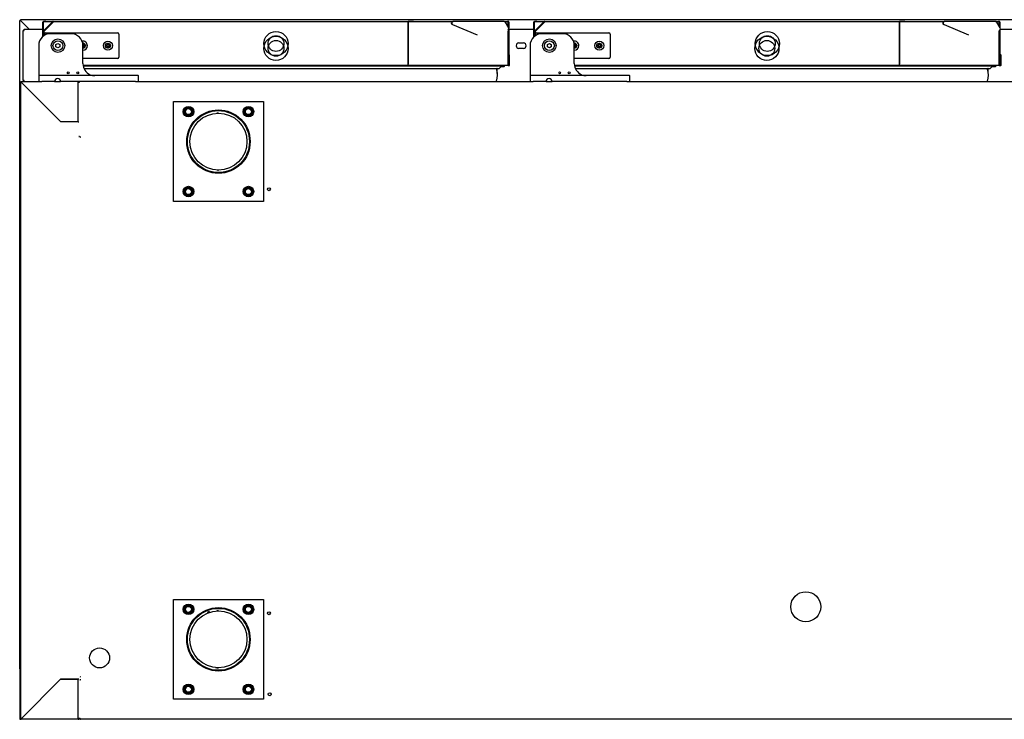
# Model space of a CAD drawing. Units: millimetres. Extents: x 80 to 3204, y -545 to 490.
# Drawn here: x 219 to 268, y -105 to -70 of the extents above; entities that cross this region are included whole.
import ezdxf

# ---------------------------------------------------------------- set-up
doc = ezdxf.new("R2010")
doc.units = ezdxf.units.MM
doc.layers.add('DV44_0', color=7, linetype='Continuous')

msp = doc.modelspace()

# ---------------------------------------------------------------- linework, layer by layer
at = {"layer": 'DV44_0', "color": 7}
for p, q in [((218.873, -102.379), (218.873, -69.919)), ((218.873, -69.919), (218.884, -69.919)), ((218.913, -69.919), (218.884, -69.919)), ((218.913, -69.879), (218.913, -69.919)), ((316.833, -69.879), (218.913, -69.879)), ((219.351, -70.357), (218.913, -69.919)), ((218.913, -69.919), (218.913, -69.919)), ((219.351, -70.357), (218.914, -69.92)), ((220.068, -69.998), (220.046, -69.977)), ((220.046, -70.459), (220.529, -69.977)), ((220.068, -69.998), (220.046, -69.977)), ((220.068, -69.998), (220.046, -69.977)), ((220.068, -69.977), (220.068, -69.968)), ((220.068, -69.968), (220.55, -69.968)), ((220.068, -69.977), (220.068, -69.968)), ((220.068, -69.968), (220.55, -69.968)), ((220.068, -69.977), (220.068, -69.968)), ((220.068, -69.968), (220.55, -69.968)), ((220.068, -70.459), (220.068, -69.977)), ((220.068, -70.459), (220.068, -69.977)), ((220.068, -70.459), (220.068, -69.977)), ((220.183, -69.967), (220.118, -69.967)), ((220.188, -69.968), (220.118, -69.968)), ((220.183, -69.967), (240.557, -69.967)), ((220.183, -69.967), (220.183, -69.968)), ((220.188, -69.968), (220.188, -69.968)), ((220.55, -69.968), (238.32, -69.968)), ((220.55, -69.977), (220.55, -69.968)), ((238.32, -69.968), (238.32, -69.998)), ((238.32, -69.968), (238.32, -69.968)), ((238.562, -69.968), (238.32, -69.968)), ((238.566, -69.968), (240.544, -69.968)), ((238.566, -69.968), (240.544, -69.968)), ((238.566, -69.968), (240.544, -69.968)), ((240.557, -69.967), (240.577, -69.967)), ((243.127, -69.967), (240.577, -69.967)), ((243.127, -69.967), (243.135, -69.967)), ((243.135, -69.967), (243.218, -69.967)), ((243.143, -69.968), (243.333, -69.968)), ((243.143, -69.968), (243.333, -69.968)), ((243.143, -69.968), (243.333, -69.968)), ((243.214, -69.968), (243.214, -69.968)), ((243.214, -69.968), (243.284, -69.968)), ((243.218, -69.968), (243.218, -69.967)), ((243.218, -69.967), (243.284, -69.967)), ((243.333, -69.977), (243.333, -69.968)), ((243.333, -69.977), (243.333, -69.968)), ((243.333, -69.977), (243.333, -69.968)), ((243.333, -70.244), (243.333, -69.977)), ((243.333, -69.998), (243.355, -69.977)), ((243.333, -70.244), (243.333, -69.977)), ((243.333, -69.998), (243.355, -69.977)), ((243.333, -70.244), (243.333, -69.977)), ((243.333, -69.998), (243.355, -69.977)), ((244.644, -69.998), (244.622, -69.977)), ((244.644, -69.998), (244.622, -69.977)), ((244.644, -69.998), (244.622, -69.977)), ((244.644, -69.977), (244.644, -69.968)), ((244.644, -69.968), (245.151, -69.968)), ((244.644, -69.977), (244.644, -69.968)), ((244.644, -69.968), (245.151, -69.968)), ((244.644, -69.977), (244.644, -69.968)), ((244.644, -69.968), (245.151, -69.968)), ((244.644, -70.459), (244.644, -69.977)), ((244.644, -70.459), (244.644, -69.977)), ((244.644, -70.459), (244.644, -69.977)), ((244.647, -70.459), (245.129, -69.977)), ((244.759, -69.967), (244.694, -69.967)), ((244.764, -69.968), (244.694, -69.968)), ((244.759, -69.967), (265.157, -69.967)), ((244.759, -69.967), (244.759, -69.968)), ((244.764, -69.968), (244.764, -69.968)), ((245.151, -69.968), (262.92, -69.968)), ((245.151, -69.977), (245.151, -69.968)), ((262.92, -69.968), (262.92, -69.998)), ((262.92, -69.968), (262.92, -69.968)), ((263.162, -69.968), (262.92, -69.968)), ((263.166, -69.968), (265.144, -69.968)), ((263.166, -69.968), (265.144, -69.968)), ((263.166, -69.968), (265.144, -69.968)), ((265.157, -69.967), (265.177, -69.967)), ((267.727, -69.967), (265.177, -69.967)), ((267.727, -69.967), (267.736, -69.967)), ((267.736, -69.967), (267.794, -69.967)), ((267.744, -69.968), (267.909, -69.968)), ((267.744, -69.968), (267.909, -69.968)), ((267.744, -69.968), (267.909, -69.968)), ((267.79, -69.968), (267.79, -69.968)), ((267.79, -69.968), (267.86, -69.968)), ((267.794, -69.968), (267.794, -69.967)), ((267.794, -69.967), (267.86, -69.967)), ((267.909, -69.977), (267.909, -69.968)), ((267.909, -69.977), (267.909, -69.968)), ((267.909, -69.977), (267.909, -69.968)), ((267.909, -70.201), (267.909, -69.977)), ((267.909, -69.998), (267.931, -69.977)), ((267.909, -70.201), (267.909, -69.977)), ((267.909, -69.998), (267.931, -69.977)), ((267.909, -70.201), (267.909, -69.977)), ((267.909, -69.998), (267.931, -69.977)), ((219.041, -70.418), (219.101, -70.418)), ((219.041, -72.918), (219.041, -70.418)), ((219.101, -70.418), (219.101, -70.357)), ((219.101, -70.357), (220.038, -70.357)), ((220.068, -69.998), (220.038, -69.998)), ((220.038, -70.475), (220.038, -69.998)), ((220.068, -69.998), (220.038, -69.998)), ((220.038, -70.475), (220.038, -69.998)), ((220.068, -69.998), (220.038, -69.998)), ((220.038, -70.475), (220.038, -69.998)), ((220.038, -70.475), (220.038, -70.475)), ((220.038, -70.48), (220.038, -70.475)), ((220.038, -70.475), (220.038, -70.475)), ((220.038, -70.48), (220.038, -70.475)), ((220.038, -70.475), (220.038, -70.475)), ((220.038, -70.48), (220.038, -70.475)), ((220.038, -70.718), (220.038, -70.48)), ((220.068, -70.438), (220.068, -69.998)), ((220.068, -70.48), (220.55, -69.998)), ((220.068, -70.438), (220.068, -69.998)), ((220.068, -70.438), (220.068, -69.998)), ((220.068, -70.48), (220.068, -70.459)), ((220.068, -70.48), (220.068, -70.459)), ((220.068, -70.48), (220.068, -70.459)), ((220.068, -70.694), (220.068, -70.48)), ((220.068, -70.695), (220.068, -70.48)), ((220.068, -70.694), (220.068, -70.48)), ((220.068, -70.694), (220.068, -70.48)), ((220.55, -69.998), (220.073, -70.475)), ((220.073, -70.475), (220.073, -70.691)), ((238.32, -72.148), (238.32, -69.998)), ((238.32, -69.998), (238.32, -70.048)), ((238.32, -70.048), (238.32, -72.098)), ((240.546, -70.12), (241.775, -70.642)), ((243.357, -70.286), (243.196, -70.007)), ((243.333, -70.48), (243.333, -70.459)), ((243.333, -70.48), (243.333, -70.459)), ((243.333, -70.48), (243.333, -70.459)), ((243.333, -72.148), (243.333, -70.48)), ((243.333, -72.148), (243.333, -70.48)), ((243.333, -72.148), (243.333, -70.48)), ((243.334, -69.998), (243.334, -70.245)), ((243.334, -69.998), (243.364, -69.998)), ((243.334, -69.998), (243.334, -70.245)), ((243.334, -69.998), (243.364, -69.998)), ((243.334, -69.998), (243.334, -70.245)), ((243.334, -69.998), (243.364, -69.998)), ((243.334, -70.391), (243.334, -70.475)), ((243.334, -70.391), (243.334, -70.475)), ((243.334, -70.391), (243.334, -70.475)), ((243.334, -70.475), (243.334, -72.148)), ((243.364, -70.475), (243.334, -70.475)), ((243.334, -70.475), (243.334, -72.148)), ((243.364, -70.475), (243.334, -70.475)), ((243.334, -70.475), (243.334, -72.148)), ((243.364, -70.475), (243.334, -70.475)), ((243.364, -69.998), (243.364, -70.299)), ((243.364, -69.998), (243.364, -70.299)), ((243.364, -69.998), (243.364, -70.299)), ((243.364, -70.356), (243.364, -70.475)), ((243.364, -70.356), (243.364, -70.475)), ((243.364, -70.356), (243.364, -70.475)), ((243.364, -70.357), (244.614, -70.357)), ((243.364, -70.475), (243.364, -72.148)), ((243.364, -70.475), (243.364, -72.148)), ((243.364, -70.475), (243.364, -72.148)), ((244.644, -69.998), (244.614, -69.998)), ((244.614, -70.475), (244.614, -69.998)), ((244.644, -69.998), (244.614, -69.998)), ((244.614, -70.475), (244.614, -69.998)), ((244.644, -69.998), (244.614, -69.998)), ((244.614, -70.475), (244.614, -69.998)), ((244.614, -70.475), (244.638, -70.475)), ((244.614, -70.74), (244.614, -70.475)), ((244.614, -70.475), (244.638, -70.475)), ((244.614, -70.74), (244.614, -70.475)), ((244.614, -70.475), (244.638, -70.475)), ((244.614, -70.74), (244.614, -70.475)), ((244.638, -70.718), (244.638, -70.48)), ((244.644, -70.463), (244.644, -69.998)), ((244.644, -70.463), (244.644, -69.998)), ((244.644, -70.463), (244.644, -69.998)), ((244.644, -70.48), (244.644, -70.459)), ((244.644, -70.48), (244.644, -70.459)), ((244.644, -70.48), (244.644, -70.459)), ((244.644, -70.713), (244.644, -70.48)), ((244.644, -70.713), (244.644, -70.48)), ((244.644, -70.713), (244.644, -70.48)), ((244.668, -70.48), (245.15, -69.998)), ((245.15, -69.998), (244.673, -70.475)), ((244.673, -70.475), (244.673, -70.691)), ((262.92, -72.148), (262.92, -69.998)), ((262.92, -69.998), (262.92, -70.048)), ((262.92, -70.048), (262.92, -72.098)), ((265.146, -70.12), (266.375, -70.642)), ((267.958, -70.286), (267.797, -70.007)), ((267.909, -70.406), (267.928, -70.395)), ((267.909, -70.48), (267.909, -70.459)), ((267.909, -70.48), (267.909, -70.459)), ((267.909, -70.48), (267.909, -70.459)), ((267.909, -72.148), (267.909, -70.48)), ((267.909, -72.148), (267.909, -70.48)), ((267.909, -72.148), (267.909, -70.48)), ((267.91, -69.998), (267.91, -70.202)), ((267.91, -69.998), (267.94, -69.998)), ((267.91, -69.998), (267.91, -70.202)), ((267.91, -69.998), (267.94, -69.998)), ((267.91, -69.998), (267.91, -70.202)), ((267.91, -69.998), (267.94, -69.998)), ((267.91, -70.406), (267.91, -70.475)), ((267.91, -70.406), (267.91, -70.475)), ((267.91, -70.406), (267.91, -70.475)), ((267.91, -70.475), (267.91, -72.148)), ((267.94, -70.475), (267.91, -70.475)), ((267.91, -70.475), (267.91, -72.148)), ((267.94, -70.475), (267.91, -70.475)), ((267.91, -70.475), (267.91, -72.148)), ((267.94, -70.475), (267.91, -70.475)), ((267.94, -69.998), (267.94, -70.254)), ((267.94, -69.998), (267.94, -70.254)), ((267.94, -69.998), (267.94, -70.254)), ((267.94, -70.387), (267.94, -70.475)), ((267.94, -70.387), (267.94, -70.475)), ((267.94, -70.387), (267.94, -70.475)), ((267.94, -70.475), (267.94, -72.148)), ((267.94, -70.475), (267.94, -72.148)), ((267.94, -70.475), (267.94, -72.148)), ((267.963, -70.357), (269.214, -70.357)), ((220.088, -70.68), (220.088, -70.603)), ((220.163, -70.528), (223.763, -70.528)), ((221.438, -70.578), (220.423, -70.578)), ((223.838, -70.603), (223.838, -71.753)), ((244.688, -70.68), (244.688, -70.603)), ((244.763, -70.528), (248.363, -70.528)), ((246.038, -70.578), (245.023, -70.578)), ((248.438, -70.603), (248.438, -71.753)), ((219.823, -71.178), (219.823, -72.653)), ((220.69, -71.122), (220.788, -71.066)), ((220.69, -71.234), (220.69, -71.122)), ((220.788, -71.291), (220.69, -71.234)), ((220.788, -71.066), (220.885, -71.122)), ((220.885, -71.234), (220.788, -71.291)), ((220.885, -71.122), (220.885, -71.234)), ((222.024, -71.053), (222.063, -71.053)), ((222.038, -72.078), (222.038, -71.178)), ((222.063, -71.303), (222.038, -71.303)), ((222.063, -71.053), (222.063, -71.153)), ((222.063, -71.153), (222.163, -71.153)), ((222.163, -71.203), (222.063, -71.203)), ((222.063, -71.203), (222.063, -71.303)), ((222.163, -71.153), (222.163, -71.203)), ((223.163, -71.203), (223.163, -71.153)), ((223.163, -71.153), (223.263, -71.153)), ((223.263, -71.203), (223.163, -71.203)), ((223.263, -71.153), (223.263, -71.053)), ((223.263, -71.053), (223.313, -71.053)), ((223.263, -71.303), (223.263, -71.203)), ((223.313, -71.303), (223.263, -71.303)), ((223.313, -71.053), (223.313, -71.153)), ((223.313, -71.153), (223.413, -71.153)), ((223.413, -71.203), (223.313, -71.203)), ((223.313, -71.203), (223.313, -71.303)), ((223.413, -71.153), (223.413, -71.203)), ((243.864, -71.043), (244.089, -71.043)), ((244.089, -71.318), (243.864, -71.318)), ((244.423, -71.178), (244.423, -72.653)), ((245.291, -71.122), (245.388, -71.066)), ((245.291, -71.234), (245.291, -71.122)), ((245.388, -71.291), (245.291, -71.234)), ((245.388, -71.066), (245.485, -71.122)), ((245.485, -71.234), (245.388, -71.291)), ((245.485, -71.122), (245.485, -71.234)), ((246.625, -71.053), (246.663, -71.053)), ((246.638, -72.078), (246.638, -71.178)), ((246.663, -71.303), (246.638, -71.303)), ((246.663, -71.053), (246.663, -71.153)), ((246.663, -71.153), (246.763, -71.153)), ((246.763, -71.203), (246.663, -71.203)), ((246.663, -71.203), (246.663, -71.303)), ((246.763, -71.153), (246.763, -71.203)), ((247.763, -71.203), (247.763, -71.153)), ((247.763, -71.153), (247.863, -71.153)), ((247.863, -71.203), (247.763, -71.203)), ((247.863, -71.153), (247.863, -71.053)), ((247.863, -71.053), (247.913, -71.053)), ((247.863, -71.303), (247.863, -71.203)), ((247.913, -71.303), (247.863, -71.303)), ((247.913, -71.053), (247.913, -71.153)), ((247.913, -71.153), (248.013, -71.153)), ((248.013, -71.203), (247.913, -71.203)), ((247.913, -71.203), (247.913, -71.303)), ((248.013, -71.153), (248.013, -71.203)), ((223.763, -71.828), (222.038, -71.828)), ((243.334, -71.628), (243.333, -71.628)), ((243.369, -71.628), (243.364, -71.628)), ((243.4, -71.708), (243.4, -71.659)), ((243.4, -72.098), (243.4, -71.708)), ((248.363, -71.828), (246.638, -71.828)), ((267.91, -71.628), (267.909, -71.628)), ((267.97, -71.628), (267.94, -71.628)), ((268, -71.708), (268, -71.659)), ((268, -72.098), (268, -71.708)), ((243.333, -72.178), (222.046, -72.178)), ((238.32, -72.178), (222.046, -72.178)), ((243.333, -72.178), (222.046, -72.178)), ((243.333, -72.178), (222.046, -72.178)), ((242.966, -72.203), (222.051, -72.203)), ((222.09, -72.323), (242.834, -72.323)), ((238.32, -72.148), (238.32, -72.178)), ((242.905, -72.294), (242.974, -72.225)), ((242.971, -72.228), (243.078, -72.228)), ((243.333, -72.148), (243.333, -72.169)), ((243.333, -72.148), (243.333, -72.169)), ((243.333, -72.148), (243.333, -72.169)), ((243.333, -72.178), (243.333, -72.178)), ((243.333, -72.178), (243.369, -72.178)), ((243.333, -72.178), (243.333, -72.178)), ((243.333, -72.178), (243.333, -72.178)), ((243.4, -72.148), (243.4, -72.098)), ((262.92, -72.178), (246.646, -72.178)), ((267.909, -72.178), (246.646, -72.178)), ((267.909, -72.178), (246.646, -72.178)), ((267.909, -72.178), (246.646, -72.178)), ((267.542, -72.203), (246.651, -72.203)), ((246.69, -72.323), (267.41, -72.323)), ((262.92, -72.148), (262.92, -72.178)), ((267.481, -72.294), (267.55, -72.225)), ((267.547, -72.228), (267.679, -72.228)), ((267.909, -72.148), (267.909, -72.169)), ((267.909, -72.148), (267.909, -72.169)), ((267.909, -72.148), (267.909, -72.169)), ((267.909, -72.178), (267.92, -72.178)), ((267.909, -72.178), (267.909, -72.178)), ((267.909, -72.178), (267.909, -72.178)), ((267.909, -72.178), (267.909, -72.178)), ((267.92, -72.178), (267.97, -72.178)), ((268, -72.148), (268, -72.098)), ((219.101, -72.918), (219.041, -72.918)), ((219.101, -72.978), (219.101, -72.918)), ((219.823, -72.653), (219.823, -72.703)), ((219.823, -72.703), (219.823, -72.978)), ((219.973, -72.678), (219.848, -72.678)), ((224.673, -72.678), (219.973, -72.678)), ((224.798, -72.678), (224.673, -72.678)), ((224.823, -72.978), (224.823, -72.703)), ((244.423, -72.653), (244.423, -72.703)), ((244.423, -72.703), (244.423, -72.978)), ((244.573, -72.678), (244.448, -72.678)), ((249.273, -72.678), (244.573, -72.678)), ((249.398, -72.678), (249.273, -72.678)), ((249.423, -72.978), (249.423, -72.703)), ((218.923, -104.849), (218.923, -73.009)), ((218.923, -73.009), (218.931, -73.009)), ((218.953, -73.009), (218.931, -73.009)), ((218.953, -72.978), (219.973, -72.978)), ((218.953, -72.987), (218.953, -72.978)), ((218.953, -73.008), (218.953, -72.987)), ((218.953, -72.999), (218.953, -72.999)), ((218.953, -73.009), (220.923, -74.978)), ((220.927, -74.983), (218.953, -73.009)), ((219.823, -72.978), (219.973, -72.978)), ((220.623, -72.978), (219.973, -72.978)), ((220.623, -72.978), (220.923, -72.978)), ((224.673, -72.978), (220.923, -72.978)), ((221.808, -72.978), (221.808, -73.009)), ((221.808, -72.999), (221.869, -72.999)), ((221.808, -74.978), (221.808, -73.009)), ((221.859, -72.999), (221.847, -72.987)), ((221.847, -73.009), (221.869, -73.009)), ((221.869, -73.009), (221.869, -72.978)), ((224.673, -72.978), (244.573, -72.978)), ((224.673, -72.978), (224.823, -72.978)), ((244.423, -72.978), (244.573, -72.978)), ((245.223, -72.978), (244.573, -72.978)), ((245.223, -72.978), (245.523, -72.978)), ((249.273, -72.978), (245.523, -72.978)), ((249.273, -72.978), (287.905, -72.978)), ((249.273, -72.978), (249.423, -72.978)), ((226.573, -78.978), (226.573, -73.978)), ((226.573, -73.978), (231.073, -73.978)), ((227.092, -74.478), (227.207, -74.278)), ((227.207, -74.278), (227.438, -74.278)), ((227.438, -74.278), (227.553, -74.478)), ((230.092, -74.478), (230.207, -74.278)), ((230.207, -74.278), (230.438, -74.278)), ((230.438, -74.278), (230.553, -74.478)), ((231.073, -73.978), (231.073, -78.978)), ((227.207, -74.678), (227.092, -74.478)), ((227.438, -74.678), (227.207, -74.678)), ((227.553, -74.478), (227.438, -74.678)), ((230.207, -74.678), (230.092, -74.478)), ((230.438, -74.678), (230.207, -74.678)), ((230.553, -74.478), (230.438, -74.678)), ((220.923, -74.978), (221.808, -74.978)), ((221.808, -74.983), (220.927, -74.983)), ((221.808, -74.983), (221.838, -74.983)), ((221.869, -75.728), (221.838, -75.728)), ((221.869, -75.759), (221.869, -75.728)), ((221.898, -75.748), (221.924, -75.748)), ((221.924, -75.748), (221.924, -75.723)), ((227.092, -78.478), (227.207, -78.278)), ((227.207, -78.278), (227.438, -78.278)), ((227.438, -78.278), (227.553, -78.478)), ((230.092, -78.478), (230.207, -78.278)), ((230.207, -78.278), (230.438, -78.278)), ((230.438, -78.278), (230.553, -78.478)), ((227.207, -78.678), (227.092, -78.478)), ((227.438, -78.678), (227.207, -78.678)), ((227.553, -78.478), (227.438, -78.678)), ((230.207, -78.678), (230.092, -78.478)), ((230.438, -78.678), (230.207, -78.678)), ((230.553, -78.478), (230.438, -78.678)), ((231.073, -78.978), (226.573, -78.978)), ((226.573, -103.879), (226.573, -98.879)), ((226.573, -98.879), (231.073, -98.879)), ((231.073, -98.879), (231.073, -103.879)), ((227.092, -99.379), (227.207, -99.179)), ((227.207, -99.579), (227.092, -99.379)), ((227.207, -99.179), (227.438, -99.179)), ((227.438, -99.179), (227.553, -99.379)), ((227.553, -99.379), (227.438, -99.579)), ((230.092, -99.379), (230.207, -99.179)), ((230.207, -99.579), (230.092, -99.379)), ((230.207, -99.179), (230.438, -99.179)), ((230.438, -99.179), (230.553, -99.379)), ((230.553, -99.379), (230.438, -99.579)), ((227.438, -99.579), (227.207, -99.579)), ((230.438, -99.579), (230.207, -99.579)), ((218.913, -102.379), (218.873, -102.379)), ((218.873, -102.413), (218.873, -104.723)), ((218.873, -102.413), (218.913, -102.413)), ((218.913, -102.379), (218.923, -102.379)), ((218.913, -102.379), (218.913, -102.413)), ((218.913, -102.413), (218.923, -102.413)), ((218.953, -104.848), (220.923, -102.879)), ((220.923, -102.879), (218.953, -104.849)), ((220.923, -102.879), (221.808, -102.879)), ((221.808, -102.879), (220.923, -102.879)), ((221.838, -102.879), (221.808, -102.879)), ((221.808, -104.849), (221.808, -102.879)), ((221.888, -102.904), (221.919, -102.904)), ((221.924, -102.748), (221.898, -102.748)), ((221.919, -102.904), (221.919, -102.874)), ((221.924, -102.774), (221.924, -102.748)), ((227.092, -103.379), (227.207, -103.179)), ((227.207, -103.579), (227.092, -103.379)), ((227.207, -103.179), (227.438, -103.179)), ((227.438, -103.179), (227.553, -103.379)), ((227.553, -103.379), (227.438, -103.579)), ((230.092, -103.379), (230.207, -103.179)), ((230.207, -103.579), (230.092, -103.379)), ((230.207, -103.179), (230.438, -103.179)), ((230.438, -103.179), (230.553, -103.379)), ((230.553, -103.379), (230.438, -103.579)), ((231.073, -103.879), (226.573, -103.879)), ((227.438, -103.579), (227.207, -103.579)), ((230.438, -103.579), (230.207, -103.579)), ((218.873, -104.723), (218.873, -104.839)), ((218.913, -104.723), (218.873, -104.723)), ((218.913, -104.723), (218.913, -104.839)), ((218.923, -104.723), (218.913, -104.723)), ((218.913, -104.723), (218.913, -104.809)), ((218.913, -104.809), (218.923, -104.809)), ((218.913, -104.839), (218.923, -104.839)), ((218.913, -104.879), (218.953, -104.879)), ((218.931, -104.849), (218.923, -104.849)), ((218.953, -104.849), (218.931, -104.849)), ((218.953, -104.849), (218.953, -104.87)), ((218.953, -104.879), (218.953, -104.87)), ((221.808, -104.879), (218.953, -104.879)), ((218.962, -104.839), (218.963, -104.839)), ((218.973, -104.829), (218.973, -104.828)), ((219.003, -104.799), (219.002, -104.799)), ((221.808, -104.799), (221.808, -104.849)), ((221.808, -104.839), (221.808, -104.839)), ((221.808, -104.849), (221.808, -104.879)), ((221.919, -104.879), (221.808, -104.879)), ((221.838, -104.799), (221.838, -104.849)), ((221.838, -104.839), (221.888, -104.839)), ((221.888, -104.848), (221.888, -104.799)), ((221.888, -104.849), (221.888, -104.848)), ((221.897, -104.849), (221.888, -104.849)), ((221.919, -104.849), (221.897, -104.849)), ((221.918, -104.849), (221.897, -104.87)), ((221.919, -104.879), (221.919, -104.849)), ((314.814, -104.879), (221.919, -104.879))]:
    msp.add_line(p, q, dxfattribs=at)
for centre, radius in [((231.703, -71.073), 0.605), ((256.303, -71.073), 0.605), ((220.788, -71.178), 0.34), ((220.788, -71.178), 0.25), ((223.288, -71.178), 0.225), ((231.701, -71.314), 0.605), ((231.701, -71.314), 0.395), ((231.703, -71.073), 0.395), ((245.388, -71.178), 0.34), ((245.388, -71.178), 0.25), ((247.888, -71.178), 0.225), ((256.277, -71.314), 0.605), ((256.277, -71.314), 0.395), ((256.303, -71.073), 0.395), ((223.288, -71.178), 0.125), ((247.888, -71.178), 0.125), ((221.303, -72.538), 0.045), ((221.778, -72.538), 0.045), ((245.903, -72.538), 0.045), ((246.378, -72.538), 0.045), ((227.323, -74.478), 0.263), ((227.323, -74.478), 0.188), ((227.323, -74.478), 0.15), ((228.823, -75.978), 1.587), ((228.823, -75.978), 1.552), ((228.823, -75.978), 1.55), ((230.323, -74.478), 0.263), ((230.323, -74.478), 0.188), ((230.323, -74.478), 0.15), ((228.823, -75.978), 1.425), ((227.323, -78.478), 0.263), ((227.323, -78.478), 0.188), ((227.323, -78.478), 0.15), ((230.323, -78.478), 0.263), ((230.323, -78.478), 0.188), ((230.323, -78.478), 0.15), ((231.348, -78.358), 0.075), ((258.224, -99.248), 0.75), ((227.323, -99.379), 0.263), ((227.323, -99.379), 0.188), ((227.323, -99.379), 0.15), ((228.823, -100.879), 1.587), ((228.823, -100.879), 1.552), ((228.823, -100.879), 1.55), ((228.823, -100.879), 1.425), ((230.323, -99.379), 0.263), ((230.323, -99.379), 0.188), ((230.323, -99.379), 0.15), ((231.348, -99.574), 0.075), ((222.873, -101.809), 0.5), ((227.323, -103.379), 0.263), ((227.323, -103.379), 0.188), ((227.323, -103.379), 0.15), ((230.323, -103.379), 0.263), ((230.323, -103.379), 0.188), ((230.323, -103.379), 0.15), ((231.388, -103.624), 0.075)]:
    msp.add_circle(centre, radius, dxfattribs=at)
for centre, radius, start, end in [((218.981, -63.972), 5.948, 269.0701, 269.346), ((217.994, -69.917), 0.92, 359.8589, 2.3808), ((218.915, -69.917), 0.00315, 216.9339, 226.6067), ((220.068, -69.998), 0.0307, 135.1273, 179.8727), ((220.068, -69.998), 0.0307, 135.1273, 179.8727), ((220.068, -69.998), 0.0307, 135.1273, 179.8727), ((220.068, -69.998), 0.0305, 90, 135), ((220.068, -69.998), 0.0305, 90, 135), ((220.068, -69.998), 0.0305, 90, 135), ((220.118, -70.047), 0.08, 90, 99.2543), ((220.118, -70.048), 0.08, 90, 93.5065), ((220.55, -69.998), 0.0305, 90, 135), ((223.93, -70.049), 3.381, 178.7678, 179.1334), ((238.562, -70.018), 0.05, 45, 90), ((240.557, -70.047), 0.08, 90, 247), ((240.577, -70.047), 0.08, 90, 247), ((243.127, -70.047), 0.08, 30, 90), ((243.135, -69.997), 0.0305, 64.1749, 90), ((243.284, -70.047), 0.08, 80.7457, 90), ((243.284, -70.048), 0.08, 86.4935, 90), ((243.333, -69.998), 0.0305, 45, 90), ((243.333, -69.998), 0.0305, 45, 90), ((243.333, -69.998), 0.0305, 45, 90), ((243.333, -69.998), 0.0307, 0.1273, 44.8727), ((243.333, -69.998), 0.0307, 0.1273, 44.8727), ((243.333, -69.998), 0.0307, 0.1273, 44.8727), ((244.644, -69.998), 0.0307, 135.1273, 179.8727), ((244.644, -69.998), 0.0307, 135.1273, 179.8727), ((244.644, -69.998), 0.0307, 135.1273, 179.8727), ((244.644, -69.998), 0.0305, 90, 135), ((244.644, -69.998), 0.0305, 90, 135), ((244.644, -69.998), 0.0305, 90, 135), ((244.694, -70.047), 0.08, 90, 99.2543), ((244.694, -70.048), 0.08, 90, 93.5065), ((245.151, -69.998), 0.0305, 90, 135), ((248.53, -70.049), 3.381, 178.7678, 179.1334), ((263.162, -70.018), 0.05, 45, 90), ((265.157, -70.047), 0.08, 90, 247), ((265.177, -70.047), 0.08, 90, 247), ((267.727, -70.047), 0.08, 30, 90), ((267.736, -69.997), 0.0305, 64.1749, 90), ((267.86, -70.047), 0.08, 80.7457, 90), ((267.86, -70.048), 0.08, 86.4935, 90), ((267.909, -69.998), 0.0305, 45, 90), ((267.909, -69.998), 0.0305, 45, 90), ((267.909, -69.998), 0.0305, 45, 90), ((267.909, -69.998), 0.0307, 0.1273, 44.8727), ((267.909, -69.998), 0.0307, 0.1273, 44.8727), ((267.909, -69.998), 0.0307, 0.1273, 44.8727), ((220.068, -70.48), 0.0305, 135, 180), ((220.068, -69.998), 0.0005, 90, 135), ((220.068, -69.998), 0.000513, 135.3597, 179.2265), ((220.068, -69.998), 0.0005, 90, 135), ((220.068, -69.998), 0.000513, 135.3597, 179.2265), ((220.068, -69.998), 0.0005, 90, 135), ((220.068, -69.998), 0.000513, 135.3597, 179.2265), ((220.068, -70.48), 0.0005, 135, 180), ((243.333, -69.998), 0.000513, 0.7728, 44.6405), ((243.333, -69.998), 0.0005, 45, 90), ((243.333, -69.998), 0.000513, 0.7728, 44.6405), ((243.333, -69.998), 0.0005, 45, 90), ((243.333, -69.998), 0.000513, 0.7728, 44.6405), ((243.333, -69.998), 0.0005, 45, 90), ((243.288, -70.326), 0.08, 304.7874, 30), ((243.336, -70.344), 0.0305, 316.7983, 1.5391), ((244.669, -70.48), 0.0305, 143.4443, 180), ((244.644, -69.998), 0.0005, 90, 135), ((244.644, -69.998), 0.000513, 135.3597, 179.2265), ((244.644, -69.998), 0.0005, 90, 135), ((244.644, -69.998), 0.000513, 135.3597, 179.2265), ((244.644, -69.998), 0.0005, 90, 135), ((244.644, -69.998), 0.000513, 135.3597, 179.2265), ((267.909, -69.998), 0.000513, 0.7728, 44.6405), ((267.909, -69.998), 0.0005, 45, 90), ((267.909, -69.998), 0.000513, 0.7728, 44.6405), ((267.909, -69.998), 0.0005, 45, 90), ((267.909, -69.998), 0.000513, 0.7728, 44.6405), ((267.909, -69.998), 0.0005, 45, 90), ((267.888, -70.326), 0.08, 300, 30), ((267.936, -70.344), 0.0305, 316.7983, 1.5391), ((220.423, -71.178), 0.6, 90, 180), ((220.163, -70.603), 0.075, 90, 180), ((221.438, -71.178), 0.6, 0, 90), ((222.038, -71.178), 0.225, 0, 100.8069), ((223.763, -70.603), 0.075, 0, 90), ((245.023, -71.178), 0.6, 90, 180), ((244.763, -70.603), 0.075, 90, 180), ((246.038, -71.178), 0.6, 0, 90), ((246.638, -71.178), 0.225, 0, 100.8069), ((248.363, -70.603), 0.075, 0, 90), ((222.038, -71.178), 0.125, 0, 95.9792), ((222.038, -71.178), 0.0625, 66.4218, 92.9855), ((222.038, -71.178), 0.125, 270, 0), ((222.038, -71.178), 0.225, 270, 0), ((222.038, -71.178), 0.0625, 270, 293.5782), ((222.038, -71.178), 0.0625, 0, 23.5782), ((222.038, -71.178), 0.0625, 336.4218, 0), ((223.288, -71.178), 0.0625, 156.4218, 203.5782), ((223.288, -71.178), 0.0625, 66.4218, 113.5782), ((223.288, -71.178), 0.0625, 246.4218, 293.5782), ((223.288, -71.178), 0.0625, 0, 23.5782), ((223.288, -71.178), 0.0625, 336.4218, 0), ((243.864, -71.18), 0.137, 90, 270), ((244.089, -71.18), 0.138, 270, 90), ((246.638, -71.178), 0.125, 0, 95.9792), ((246.638, -71.178), 0.0625, 66.4218, 92.9855), ((246.638, -71.178), 0.125, 270, 0), ((246.638, -71.178), 0.225, 270, 0), ((246.638, -71.178), 0.0625, 270, 293.5782), ((246.638, -71.178), 0.0625, 0, 23.5782), ((246.638, -71.178), 0.0625, 336.4218, 0), ((247.888, -71.178), 0.0625, 156.4218, 203.5782), ((247.888, -71.178), 0.0625, 66.4218, 113.5782), ((247.888, -71.178), 0.0625, 246.4218, 293.5782), ((247.888, -71.178), 0.0625, 0, 23.5782), ((247.888, -71.178), 0.0625, 336.4218, 0), ((223.763, -71.753), 0.075, 270, 0), ((243.32, -71.708), 0.08, 0, 56.9467), ((243.369, -71.659), 0.0305, 0, 90), ((248.363, -71.753), 0.075, 270, 0), ((267.92, -71.708), 0.08, 0, 76.1625), ((267.97, -71.659), 0.0305, 0, 90), ((222.638, -72.078), 0.6, 180, 246.9261), ((241.533, -72.642), 1.255, 345.5408, 13.567), ((242.772, -72.343), 0.02, 90, 193.567), ((241.533, -72.592), 1.255, 358.8586, 12.3813), ((242.834, -72.223), 0.1, 270, 315), ((242.966, -72.216), 0.0125, 315, 90), ((243.078, -72.128), 0.1, 270, 330), ((243.32, -72.098), 0.08, 270, 0), ((243.333, -72.148), 0.000513, 270.7728, 314.6405), ((243.333, -72.148), 0.000513, 270.7728, 314.6405), ((243.333, -72.148), 0.000513, 270.7728, 314.6405), ((243.333, -72.148), 0.0307, 270.1273, 314.8727), ((243.25, -72.17), 0.0834, 354.395, 0.5407), ((243.333, -72.148), 0.0307, 270.1273, 314.8727), ((243.25, -72.17), 0.0834, 354.395, 0.5407), ((243.333, -72.148), 0.0307, 270.1273, 314.8727), ((243.25, -72.17), 0.0834, 354.395, 0.5407), ((243.333, -72.148), 0.0305, 315, 360), ((243.333, -72.148), 0.0305, 315, 360), ((243.333, -72.148), 0.0305, 315, 360), ((243.369, -72.148), 0.0305, 270, 0), ((247.238, -72.078), 0.6, 180, 246.9261), ((266.109, -72.642), 1.255, 345.5408, 13.567), ((267.348, -72.343), 0.02, 90, 193.567), ((266.109, -72.592), 1.255, 358.8586, 12.3813), ((267.41, -72.223), 0.1, 270, 315), ((267.427, -72.165), 0.0639, 322.1621, 348.0416), ((267.427, -72.165), 0.0639, 322.1621, 348.0416), ((267.542, -72.216), 0.0125, 315, 90), ((267.679, -72.128), 0.1, 270, 330), ((267.909, -72.148), 0.000513, 270.7728, 314.6405), ((267.909, -72.148), 0.000513, 270.7728, 314.6405), ((267.909, -72.148), 0.000513, 270.7728, 314.6405), ((267.909, -72.148), 0.0307, 270.1273, 314.8727), ((267.826, -72.17), 0.0834, 354.395, 0.5407), ((267.909, -72.148), 0.0307, 270.1273, 314.8727), ((267.826, -72.17), 0.0834, 354.395, 0.5407), ((267.909, -72.148), 0.0307, 270.1273, 314.8727), ((267.826, -72.17), 0.0834, 354.395, 0.5407), ((267.92, -72.098), 0.08, 270, 0), ((267.97, -72.148), 0.0305, 270, 0), ((219.848, -72.703), 0.025, 90, 180), ((220.773, -72.978), 0.15, 0, 180), ((222.638, -72.078), 0.6, 246.9261, 270), ((224.798, -72.703), 0.025, 0, 90), ((244.448, -72.703), 0.025, 90, 180), ((245.373, -72.978), 0.15, 0, 180), ((247.238, -72.078), 0.6, 246.9261, 270), ((249.398, -72.703), 0.025, 0, 90), ((218.953, -73.009), 0.0305, 90, 180), ((219.004, -69.629), 3.381, 268.7678, 269.1334), ((215.573, -73.06), 3.381, 0.8666, 1.2322), ((218.951, -73.011), 0.00314, 43.3355, 53.0108), ((218.955, -73.007), 0.00314, 216.9892, 226.6645), ((220.773, -72.918), 0.15, 194.4592, 203.5782), ((221.808, -73.009), 0.0305, 18.1482, 90), ((221.869, -73.009), 0.0307, 135.1273, 179.8727), ((221.846, -73.092), 0.0834, 89.4593, 95.605), ((221.869, -73.009), 0.0305, 90, 135), ((221.869, -73.009), 0.000513, 135.3597, 179.2265), ((242.603, -72.918), 0.15, 336.4218, 345.5408), ((267.179, -72.918), 0.15, 336.4218, 345.5408), ((228.823, -75.978), 1.425, 90, 93.3843), ((228.823, -75.978), 1.425, 268.0615, 270), ((228.348, -99.574), 0.075, 47.2607, 173.7343), ((228.823, -100.879), 1.425, 90, 93.3843), ((228.823, -100.879), 1.425, 263.875, 270), ((218.913, -104.839), 0.0405, 180, 270), ((218.913, -104.839), 0.0005, 180, 270), ((218.953, -104.849), 0.0305, 180, 270), ((219.004, -108.228), 3.381, 90.8666, 91.2322), ((218.955, -104.851), 0.00314, 133.3355, 143.0108), ((218.953, -104.849), 0.0005, 180, 270), ((215.573, -104.798), 3.381, 358.7678, 359.1334), ((218.951, -104.847), 0.00314, 306.9892, 316.6645), ((221.808, -104.849), 0.0305, 270, 0), ((221.808, -104.849), 0.0005, 270, 0), ((221.896, -104.765), 0.0834, 264.395, 270.5407), ((221.919, -104.849), 0.0307, 180.1273, 224.8727), ((221.919, -104.849), 0.0305, 225, 270), ((221.919, -104.849), 0.000513, 180.7728, 224.6405), ((221.919, -104.849), 0.0005, 225, 270)]:
    msp.add_arc(centre, radius, start, end, dxfattribs=at)
msp.add_open_spline([(218.914, -69.92), (218.914, -69.919), (218.913, -69.919), (218.913, -69.919)], degree=3, dxfattribs=at)

doc.saveas('drawing.dxf')
